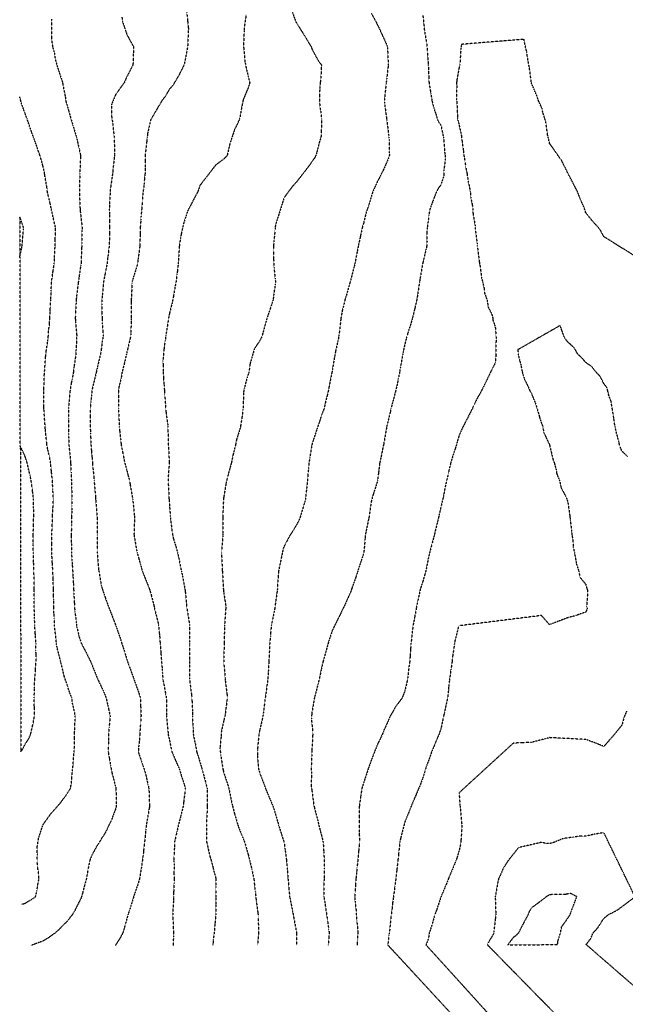
# Model space of a CAD drawing. Units: feet. Extents: x 2035326 to 2040369, y 13726881 to 13732844.
# Drawn here: x 2035330 to 2035769, y 13727999 to 13728714 of the extents above; entities that cross this region are included whole.
import ezdxf

# ---------------------------------------------------------------- set-up
doc = ezdxf.new("R2010")
doc.units = ezdxf.units.FT
doc.header["$MEASUREMENT"] = 0
doc.linetypes.add('HIDDEN2', pattern=[0.1875, 0.125, -0.0625])
doc.layers.add('CE-TOPO-MAJR', color=14, linetype='HIDDEN2')
doc.layers.add('CE-TOPO-MINR', color=13, linetype='HIDDEN2')

msp = doc.modelspace()

# ---------------------------------------------------------------- linework, layer by layer
at = {"layer": 'CE-TOPO-MAJR', "color": 14, "linetype": 'HIDDEN2', "lineweight": -3}
for points, elevation in [([(2035403.82, 13728715.62), (2035404.15, 13728712.59), (2035407.51, 13728702.83), (2035412.06, 13728694.55), (2035412.16, 13728694.35), (2035412.19, 13728694.25), (2035412.18, 13728694.13), (2035412.06, 13728689.23), (2035411.81, 13728681.38), (2035411.8, 13728681.12), (2035411.54, 13728680.6), (2035407.42, 13728672.64), (2035405.38, 13728667.99), (2035402.62, 13728664.31), (2035398.93, 13728658.98), (2035396.21, 13728652.14), (2035396.23, 13728644.43), (2035396.59, 13728641.74), (2035396.98, 13728639.78), (2035398.05, 13728629.49), (2035398.2, 13728628.61), (2035398.24, 13728627.91), (2035398.36, 13728616.05), (2035398.4, 13728615.48), (2035398.34, 13728614.88), (2035397.18, 13728604.1), (2035397.01, 13728602.35), (2035396.73, 13728600.14), (2035395.62, 13728592.53), (2035395.21, 13728589.22), (2035395.11, 13728585.4), (2035394.74, 13728580.28), (2035394.65, 13728576.09), (2035394.75, 13728571.91), (2035394.78, 13728567.12), (2035394.88, 13728562.96), (2035394.79, 13728558.82), (2035394.69, 13728554.08), (2035394.59, 13728549.83), (2035393.98, 13728544.88), (2035393.6, 13728542.04), (2035392.96, 13728536.7), (2035391.82, 13728530.69), (2035391.55, 13728529.32), (2035390.45, 13728523.57), (2035390.09, 13728519.29), (2035389.57, 13728514.21), (2035389.24, 13728510.44), (2035389.33, 13728506.92), (2035389.29, 13728500.8), (2035389.38, 13728497.32), (2035389.55, 13728493.57), (2035389.99, 13728488.38), (2035390.17, 13728484.19), (2035389.51, 13728480.48), (2035388.7, 13728473.95), (2035388.22, 13728471.06), (2035387.76, 13728469.1), (2035385.8, 13728460.86), (2035385.25, 13728458.48), (2035385.16, 13728457.93), (2035384.96, 13728457.09), (2035382.72, 13728447.89), (2035382.02, 13728444.8), (2035381.64, 13728440.64), (2035381.25, 13728436.23), (2035380.83, 13728431.67), (2035380.79, 13728426.66), (2035380.83, 13728423.51), (2035380.79, 13728418.54), (2035380.96, 13728413.7), (2035381.14, 13728410.08), (2035381.31, 13728405.41), (2035381.63, 13728401.24), (2035382.11, 13728395.97), (2035382.41, 13728392.28), (2035382.66, 13728389.14), (2035383.47, 13728381.49), (2035383.66, 13728379.15), (2035383.78, 13728377.13), (2035384.63, 13728367.2), (2035384.7, 13728366.03), (2035384.75, 13728364.98), (2035385.75, 13728352.95), (2035385.75, 13728352.9), (2035385.75, 13728352.85), (2035385.72, 13728339.85), (2035385.72, 13728339.69), (2035385.8, 13728328.59), (2035385.82, 13728326.66), (2035385.82, 13728326.62), (2035386.88, 13728314.59), (2035387.38, 13728311.93), (2035388.78, 13728303.36), (2035389.62, 13728300.38), (2035391.63, 13728294.55), (2035391.99, 13728293.44), (2035394.23, 13728287.25), (2035395.6, 13728283.92), (2035398.93, 13728275.18), (2035399.21, 13728274.41), (2035399.3, 13728274.12), (2035399.47, 13728273.58), (2035402.64, 13728264.7), (2035403.7, 13728260.99), (2035405.82, 13728254.75), (2035406.05, 13728253.87), (2035407.86, 13728247.86), (2035409.02, 13728244.83), (2035412.06, 13728236.37), (2035412.49, 13728235.16), (2035412.86, 13728233.93), (2035415.95, 13728225.5), (2035417.12, 13728221.61), (2035417.31, 13728216.35), (2035417.46, 13728213.88), (2035417.65, 13728208.48), (2035417.33, 13728203.21), (2035417.05, 13728200.34), (2035416.73, 13728195.35), (2035416.49, 13728190.91), (2035415.9, 13728186.06), (2035415.66, 13728182.22), (2035417.52, 13728176.76), (2035418.06, 13728175.09), (2035420.21, 13728169.09), (2035421.25, 13728165.15), (2035422.7, 13728158.45), (2035423.31, 13728155.96), (2035423.43, 13728154.2), (2035423.75, 13728144.27), (2035423.84, 13728142.83), (2035423.53, 13728141.17), (2035422.13, 13728132.76), (2035421.52, 13728129.7), (2035421.07, 13728125.58), (2035420.69, 13728121.08), (2035420.17, 13728116.57), (2035419.51, 13728110.9), (2035419.39, 13728109.25), (2035418.65, 13728103.44), (2035417.82, 13728097.69), (2035417.44, 13728095.7), (2035416.6, 13728090.32), (2035415.55, 13728086.82), (2035412.34, 13728077.47), (2035412.22, 13728077.03), (2035412.06, 13728076.34), (2035409.16, 13728066.96), (2035408.12, 13728064.06), (2035406.63, 13728058.63), (2035406.18, 13728056.81), (2035404.45, 13728050.93), (2035402.55, 13728047.3), (2035399.03, 13728041.81)], 960), ([(2035622.13, 13728716.83), (2035623.07, 13728708.33), (2035623.21, 13728706.29), (2035624.81, 13728696.93), (2035625.09, 13728694.25), (2035625.31, 13728691.06), (2035625.79, 13728684.78), (2035626.04, 13728681.12), (2035626.16, 13728677.09), (2035626.46, 13728672.33), (2035626.59, 13728667.99), (2035627.49, 13728662.63), (2035627.81, 13728660.55), (2035628.79, 13728654.86), (2035630.07, 13728649.67), (2035631.54, 13728645.45), (2035632.62, 13728641.73), (2035633.39, 13728639.87), (2035635.26, 13728637.33), (2035636.69, 13728630.04), (2035637.03, 13728628.6), (2035637.29, 13728626.57), (2035637.85, 13728618.07), (2035638.23, 13728615.47), (2035638.35, 13728612.38), (2035637.32, 13728604.41), (2035637.44, 13728602.35), (2035637.25, 13728600.36), (2035635.26, 13728594.26), (2035633.23, 13728591.24), (2035632.07, 13728589.22), (2035630.1, 13728584.07), (2035629.31, 13728582.03), (2035627.11, 13728576.09), (2035626.47, 13728571.74), (2035625.82, 13728566.65), (2035625.3, 13728562.96), (2035625.09, 13728559.99), (2035625.12, 13728552.83), (2035624.95, 13728549.83), (2035624.46, 13728547.49), (2035622.13, 13728537.54), (2035621.87, 13728536.45), (2035620.05, 13728525.65), (2035619.69, 13728523.57), (2035619.23, 13728520.68), (2035618.32, 13728514.24), (2035617.69, 13728510.44), (2035616.33, 13728504.64), (2035616.04, 13728503.4), (2035614.57, 13728497.31), (2035613.33, 13728492.98), (2035611.23, 13728486.42), (2035610.56, 13728484.18), (2035610.21, 13728482.97), (2035609, 13728478.18), (2035607.75, 13728472.31), (2035607.51, 13728471.06), (2035607.23, 13728469.29), (2035605.75, 13728461.18), (2035605.25, 13728457.93), (2035604.23, 13728453.16), (2035603.71, 13728450.08), (2035602.45, 13728444.8), (2035601.14, 13728439.53), (2035600.1, 13728435.9), (2035598.98, 13728431.67), (2035598.46, 13728429.08), (2035595.9, 13728418.58), (2035595.87, 13728418.39), (2035593.97, 13728407.31), (2035593.61, 13728405.41), (2035592.98, 13728402.53), (2035591.77, 13728396.38), (2035590.82, 13728392.28), (2035590.12, 13728386.53), (2035589.97, 13728385.05), (2035589.21, 13728379.15), (2035587.72, 13728374.17), (2035586.05, 13728369.33), (2035584.68, 13728364.08), (2035583.13, 13728353.29), (2035583.07, 13728352.89), (2035582.74, 13728351.41), (2035580.74, 13728341.76), (2035580.43, 13728339.77), (2035580.16, 13728337.18), (2035579.57, 13728329.8), (2035579.22, 13728326.64), (2035577.45, 13728321.35), (2035576.8, 13728319.44), (2035574.86, 13728313.51), (2035573.6, 13728309.51), (2035570.77, 13728301.54), (2035570.38, 13728300.38), (2035570.19, 13728299.8), (2035569.61, 13728298.26), (2035566.22, 13728290.63), (2035564.62, 13728287.25), (2035561.98, 13728281.75), (2035559.82, 13728277.47), (2035558.17, 13728274.12), (2035557.63, 13728272.97), (2035556.48, 13728270.61), (2035554.05, 13728263.42), (2035553.36, 13728260.99), (2035552.15, 13728256.67), (2035551.16, 13728253.18), (2035549.69, 13728247.86), (2035548.5, 13728242.71), (2035547.77, 13728239.16), (2035546.8, 13728234.73), (2035546.14, 13728231.94), (2035543.49, 13728221.75), (2035543.35, 13728221.07), (2035541.53, 13728210.3), (2035541.24, 13728206.37), (2035542.25, 13728196.45), (2035542.26, 13728195.35), (2035542.15, 13728194.15), (2035541.63, 13728183.94), (2035541.5, 13728180.37), (2035541.13, 13728171.31), (2035541.19, 13728169.09), (2035541.38, 13728167.12), (2035540.99, 13728158.32), (2035541.61, 13728154.22), (2035543.09, 13728143.09), (2035543.19, 13728142.67), (2035543.35, 13728142.07), (2035545.96, 13728132.31), (2035546.48, 13728129.7), (2035547.54, 13728125.51), (2035548.57, 13728121.8), (2035549.8, 13728116.57), (2035550.19, 13728110.28), (2035550.21, 13728109.72), (2035550.57, 13728103.44), (2035550.5, 13728097.46), (2035550.47, 13728096.32), (2035550.4, 13728090.31), (2035550.38, 13728084.21), (2035550.35, 13728083.32), (2035550.33, 13728077.19), (2035551.19, 13728071.9), (2035551.56, 13728068.97), (2035552.32, 13728064.06), (2035552.85, 13728060.43), (2035553.77, 13728053.63), (2035554.16, 13728050.93), (2035553.98, 13728048.43), (2035553.5, 13728042.1)], 955)]:
    msp.add_lwpolyline(points, dxfattribs=dict(at, elevation=elevation))
at = {"layer": 'CE-TOPO-MAJR', "color": 14, "linetype": 'HIDDEN2', "lineweight": -3, "elevation": 950}
msp.add_lwpolyline([(2035683.77, 13728042.34), (2035719.74, 13728042.41), (2035720.03, 13728043.8), (2035720.09, 13728044.86), (2035721.92, 13728050.93), (2035722.78, 13728055.3), (2035727.15, 13728061.43), (2035728.83, 13728064.05), (2035729.84, 13728066.74), (2035733.87, 13728077.18), (2035729.45, 13728079.48), (2035727.15, 13728079.21), (2035725.51, 13728078.83), (2035715.54, 13728078.7), (2035714.03, 13728078.46), (2035713.14, 13728078.07), (2035711.71, 13728077.18), (2035705.63, 13728072.45), (2035700.9, 13728069.14), (2035699, 13728065.95), (2035698.35, 13728064.06), (2035695.47, 13728058.62), (2035694.67, 13728057.15), (2035691.5, 13728050.93), (2035689.7, 13728049), (2035687.77, 13728047.67), (2035683.77, 13728042.34)], close=True, dxfattribs=at)
at = {"layer": 'CE-TOPO-MINR', "color": 13, "linetype": 'HIDDEN2', "lineweight": -3}
for points, elevation in [([(2035526.98, 13728720.51), (2035530.22, 13728711.77), (2035533.1, 13728707.38), (2035536.99, 13728701.02), (2035537.62, 13728699.98), (2035541.13, 13728694.25), (2035541.66, 13728692.56), (2035546.27, 13728684.03), (2035548.5, 13728681.12), (2035548.16, 13728672.8), (2035547.64, 13728667.99), (2035547.33, 13728664.01), (2035547.07, 13728658.58), (2035547.3, 13728650.92), (2035548.13, 13728646.52), (2035548.65, 13728641.73), (2035548.54, 13728636.55), (2035548.33, 13728633.58), (2035548.21, 13728628.6), (2035547.02, 13728624.93), (2035545.05, 13728617.17), (2035544.55, 13728615.48), (2035544.16, 13728614.67), (2035543.35, 13728613.27), (2035538.83, 13728606.87), (2035535.32, 13728602.35), (2035533.1, 13728599.47), (2035530.22, 13728595.83), (2035527.08, 13728592.36), (2035524.81, 13728589.22), (2035521.49, 13728584.83), (2035515.18, 13728564.88), (2035514.99, 13728562.96), (2035514.8, 13728560.66), (2035514.04, 13728552.88), (2035513.79, 13728549.83), (2035513.65, 13728546.38), (2035513.84, 13728539.96), (2035514.15, 13728533.76), (2035514.89, 13728525.78), (2035515.2, 13728523.57), (2035514.97, 13728521.45), (2035513.81, 13728513.72), (2035513.49, 13728510.44), (2035511.68, 13728505.03), (2035511.12, 13728503.29), (2035509.05, 13728497.31), (2035507.9, 13728493.38), (2035505.97, 13728486.19), (2035505.4, 13728484.19), (2035505, 13728483.15), (2035503.96, 13728481.08), (2035499.92, 13728475.1), (2035496.62, 13728463.72), (2035495.97, 13728457.93), (2035494.63, 13728454.13), (2035492.64, 13728446.61), (2035492.04, 13728443.59), (2035491.76, 13728432.59), (2035491.73, 13728431.67), (2035491.62, 13728430.88), (2035490.83, 13728424.82), (2035489.95, 13728419.43), (2035489.87, 13728418.54), (2035489.56, 13728417.27), (2035486.98, 13728409.26), (2035486.25, 13728405.41), (2035484.75, 13728399.32), (2035484.51, 13728398.6), (2035483.25, 13728392.28), (2035482.03, 13728387.96), (2035480.35, 13728381.8), (2035479.35, 13728377.5), (2035477.71, 13728367.61), (2035477.47, 13728365.79), (2035476.97, 13728353.63), (2035476.96, 13728352.15), (2035477.09, 13728340.38), (2035477.1, 13728339.77), (2035477.09, 13728339.15), (2035476.03, 13728328.32), (2035476.01, 13728326.64), (2035476.11, 13728325.05), (2035476.58, 13728314.63), (2035476.65, 13728313.51), (2035476.74, 13728312.54), (2035477.37, 13728300.72), (2035477.39, 13728300.38), (2035477.42, 13728300.09), (2035477.7, 13728297.75), (2035479.11, 13728288.65), (2035479.25, 13728287.25), (2035479.06, 13728285.89), (2035478.26, 13728274.68), (2035478.17, 13728273.66), (2035477.98, 13728261.27), (2035477.96, 13728260.73), (2035477.7, 13728251.31), (2035477.61, 13728247.95), (2035477.7, 13728246.77), (2035478.66, 13728235.69), (2035478.72, 13728234.73), (2035478.83, 13728233.61), (2035480.03, 13728223.93), (2035480.24, 13728221.61), (2035479.93, 13728219.38), (2035478.68, 13728209.45), (2035478.55, 13728208.48), (2035478.37, 13728207.81), (2035477.7, 13728205.23), (2035475.94, 13728197.11), (2035475.73, 13728195.35), (2035475.73, 13728193.38), (2035474.9, 13728185.02), (2035475.46, 13728179.97), (2035477.11, 13728169.68), (2035477.24, 13728169.09), (2035477.33, 13728168.72), (2035477.7, 13728167.14), (2035480.5, 13728158.76), (2035481.33, 13728155.96), (2035482.31, 13728151.36), (2035482.9, 13728148.03), (2035484.1, 13728142.83), (2035485.45, 13728137.45), (2035486.52, 13728134.01), (2035487.71, 13728129.7), (2035488.52, 13728127.39), (2035490.83, 13728121.61), (2035492.35, 13728118.09), (2035492.93, 13728116.57), (2035493.7, 13728113.7), (2035495.35, 13728107.96), (2035496.49, 13728103.44), (2035497.94, 13728097.42), (2035498.22, 13728096.05), (2035499.53, 13728090.31), (2035499.89, 13728086.24), (2035500.6, 13728080.54), (2035500.92, 13728077.19), (2035501.2, 13728074.43), (2035502.4, 13728065.62), (2035502.57, 13728064.06), (2035502.53, 13728062.62), (2035502.99, 13728051.9), (2035502.95, 13728050.93), (2035502.81, 13728049.77), (2035502.22, 13728042)], 957), ([(2035352.7, 13728714.22), (2035352.59, 13728713.55), (2035352.62, 13728700.45), (2035353.47, 13728694.25), (2035354.84, 13728689.55), (2035355.37, 13728685.3), (2035357.24, 13728678.82), (2035359.55, 13728671.78), (2035360.55, 13728669), (2035360.76, 13728667.99), (2035360.96, 13728666.58), (2035362.71, 13728658.03), (2035363.08, 13728654.86), (2035364.51, 13728649.9), (2035365.25, 13728647.44), (2035366.84, 13728641.74), (2035368.23, 13728637.29), (2035370.01, 13728631.27), (2035370.82, 13728628.61), (2035371.19, 13728627.12), (2035372.68, 13728620.42), (2035373.58, 13728616.38), (2035373.73, 13728615.48), (2035373.67, 13728614.48), (2035373.31, 13728602.98), (2035373.27, 13728602.35), (2035373.23, 13728601.79), (2035372.93, 13728589.48), (2035372.92, 13728588.97), (2035373.4, 13728576.82), (2035373.43, 13728576.09), (2035373.5, 13728575.27), (2035374.71, 13728564.99), (2035374.87, 13728562.96), (2035374.83, 13728560.81), (2035374.72, 13728551.88), (2035374.68, 13728549.83), (2035374.54, 13728547.97), (2035374.21, 13728538.24), (2035374.11, 13728536.7), (2035373.9, 13728535.48), (2035372.67, 13728527.08), (2035372.22, 13728524.02), (2035372.1, 13728523), (2035370.78, 13728512.33), (2035370.62, 13728510.45), (2035370.51, 13728508.28), (2035370.09, 13728499.9), (2035369.95, 13728497.32), (2035370.09, 13728494.74), (2035370.92, 13728485.94), (2035371.02, 13728484.19), (2035370.93, 13728482.44), (2035370.43, 13728473.3), (2035370.31, 13728471.06), (2035369.99, 13728468.38), (2035368.99, 13728461.61), (2035368.59, 13728457.93), (2035367.67, 13728452.92), (2035367.09, 13728450.38), (2035366.16, 13728444.8), (2035365.61, 13728438.74), (2035365.51, 13728437.63), (2035364.96, 13728431.67), (2035364.93, 13728426.29), (2035364.96, 13728423.96), (2035364.93, 13728418.54), (2035365.08, 13728413), (2035365.15, 13728411.02), (2035365.31, 13728405.41), (2035365.93, 13728399.02), (2035365.98, 13728398.71), (2035366.56, 13728392.28), (2035366.81, 13728386.42), (2035366.88, 13728384.95), (2035367.13, 13728379.15), (2035367.31, 13728373.79), (2035367.37, 13728371.33), (2035367.55, 13728366.03), (2035367.4, 13728360.75), (2035367.44, 13728358.13), (2035367.28, 13728352.9), (2035367.17, 13728347.39), (2035367.14, 13728345.3), (2035367.02, 13728339.77), (2035367.08, 13728334.17), (2035367.13, 13728332.19), (2035367.19, 13728326.64), (2035367.55, 13728321.52), (2035367.73, 13728318.46), (2035368.07, 13728313.51), (2035368.29, 13728309.13), (2035368.55, 13728304.5), (2035368.76, 13728300.38), (2035368.92, 13728296.63), (2035369.25, 13728290.67), (2035369.4, 13728287.25), (2035369.68, 13728284.26), (2035370.73, 13728276.07), (2035370.92, 13728274.12), (2035371.19, 13728272.64), (2035372.67, 13728266.18), (2035373.97, 13728262.29), (2035374.4, 13728260.99), (2035376.26, 13728257.41), (2035378.32, 13728253.52), (2035381.07, 13728247.86), (2035382.46, 13728244.52), (2035385.8, 13728236.14), (2035386.25, 13728235.18), (2035386.44, 13728234.74), (2035386.95, 13728233.58), (2035390.42, 13728226.22), (2035392.33, 13728221.61), (2035393.51, 13728216.19), (2035394.15, 13728213.26), (2035395.19, 13728208.48), (2035394.87, 13728204.42), (2035394.43, 13728199.85), (2035394.09, 13728195.35), (2035394.03, 13728190.45), (2035393.91, 13728187.24), (2035393.85, 13728182.22), (2035394.58, 13728177.87), (2035395.57, 13728172.45), (2035396.15, 13728169.09), (2035396.66, 13728166.82), (2035398.93, 13728157.92), (2035399.32, 13728156.35), (2035399.42, 13728155.96), (2035399.45, 13728155.44), (2035399.69, 13728143.59), (2035399.74, 13728142.83), (2035399.56, 13728142.2), (2035398.93, 13728140.23), (2035396.06, 13728132.57), (2035394.59, 13728129.7), (2035391.8, 13728123.7), (2035389.51, 13728120.29), (2035387.23, 13728116.57), (2035386.71, 13728115.66), (2035385.8, 13728114.33), (2035381.91, 13728107.33), (2035380.46, 13728103.44), (2035379.15, 13728096.97), (2035379.13, 13728096.77), (2035378.01, 13728090.32), (2035376.87, 13728086.12), (2035375.18, 13728079.7), (2035374.51, 13728077.19), (2035374, 13728075.86), (2035372.67, 13728073.29), (2035369.58, 13728067.14), (2035367.72, 13728064.06), (2035364.13, 13728059.47), (2035359.54, 13728054.87), (2035357.6, 13728052.87), (2035355.41, 13728050.93), (2035350.18, 13728047.16), (2035346.41, 13728044.95), (2035341.15, 13728043.06), (2035337.75, 13728041.7)], 961), ([(2035450.75, 13728719.81), (2035451.45, 13728712.94), (2035451.97, 13728707.9), (2035452, 13728707.38), (2035451.98, 13728706.85), (2035451.45, 13728694.31), (2035451.45, 13728694.25), (2035451.45, 13728694.25), (2035449.38, 13728683.2), (2035448.84, 13728681.12), (2035446.25, 13728675.92), (2035445.4, 13728674.04), (2035441.81, 13728667.99), (2035440.42, 13728665.9), (2035438.32, 13728663.48), (2035435.06, 13728658.12), (2035432.66, 13728654.86), (2035429.87, 13728650.19), (2035424.6, 13728641.14), (2035422.42, 13728631.38), (2035422.11, 13728628.61), (2035421.74, 13728625.15), (2035421.12, 13728619.55), (2035420.68, 13728615.48), (2035420.62, 13728610.9), (2035420.64, 13728606.9), (2035420.58, 13728602.35), (2035420, 13728597.16), (2035419.87, 13728594.54), (2035419.19, 13728589.22), (2035418.63, 13728582.66), (2035418.63, 13728582.65), (2035418.11, 13728576.09), (2035417.6, 13728570.55), (2035417.53, 13728568.42), (2035417.07, 13728562.96), (2035416.95, 13728558.08), (2035416.91, 13728554.68), (2035416.78, 13728549.83), (2035416.33, 13728545.57), (2035415.48, 13728540.13), (2035415.09, 13728536.7), (2035414.47, 13728534.29), (2035412.06, 13728526.83), (2035411.35, 13728524.29), (2035411.11, 13728522.63), (2035410.63, 13728511.88), (2035410.53, 13728510.44), (2035410.58, 13728508.96), (2035410.54, 13728498.83), (2035410.59, 13728497.32), (2035410.56, 13728495.82), (2035410.21, 13728486.03), (2035410.19, 13728484.19), (2035409.59, 13728481.72), (2035408.03, 13728475.09), (2035407.04, 13728471.06), (2035405.59, 13728464.59), (2035405.56, 13728464.43), (2035403.89, 13728457.93), (2035403.22, 13728453.64), (2035401.65, 13728447.52), (2035401.19, 13728442.55), (2035401.28, 13728434.02), (2035401.32, 13728431.67), (2035401.39, 13728429.21), (2035401.76, 13728421.37), (2035401.83, 13728418.54), (2035402.15, 13728415.33), (2035402.87, 13728409.35), (2035403.23, 13728405.41), (2035404.28, 13728400.07), (2035404.67, 13728398.03), (2035405.8, 13728392.28), (2035407.16, 13728387.39), (2035408.3, 13728382.92), (2035409.31, 13728379.15), (2035409.69, 13728376.79), (2035411.48, 13728366.6), (2035411.58, 13728366.03), (2035411.63, 13728365.6), (2035412.06, 13728361.37), (2035412.81, 13728353.65), (2035412.89, 13728352.9), (2035412.9, 13728352.06), (2035412.54, 13728340.25), (2035412.68, 13728339.15), (2035414.4, 13728328.97), (2035414.92, 13728326.64), (2035416.04, 13728322.66), (2035417.16, 13728318.61), (2035418.63, 13728313.51), (2035420.47, 13728308.79), (2035422.95, 13728302.62), (2035423.84, 13728300.38), (2035424.15, 13728299.34), (2035425.19, 13728295.8), (2035426.9, 13728288.96), (2035427.22, 13728287.25), (2035427.87, 13728284.56), (2035429.48, 13728278.42), (2035430.48, 13728274.12), (2035430.92, 13728268.39), (2035431.1, 13728266.91), (2035431.51, 13728260.99), (2035432.03, 13728254.7), (2035432.05, 13728254.13), (2035432.54, 13728247.86), (2035433.02, 13728242.57), (2035433.11, 13728239.94), (2035433.55, 13728234.73), (2035434.33, 13728230.75), (2035435.47, 13728224.46), (2035436.01, 13728221.61), (2035436.04, 13728219.33), (2035436.2, 13728210.59), (2035436.23, 13728208.48), (2035436.3, 13728206.46), (2035437.28, 13728196.39), (2035437.32, 13728195.35), (2035437.42, 13728194.45), (2035438.32, 13728190.74), (2035439.74, 13728183.64), (2035440.1, 13728182.22), (2035441.45, 13728179.08), (2035443.5, 13728174.27), (2035445.8, 13728169.09), (2035447.03, 13728164.67), (2035449.1, 13728158.3), (2035449.81, 13728155.96), (2035449.6, 13728154.12), (2035448.54, 13728145.74), (2035448.23, 13728142.83), (2035447.13, 13728138.51), (2035446.24, 13728134.91), (2035444.87, 13728129.7), (2035443.69, 13728124.33), (2035442.93, 13728121.19), (2035441.87, 13728116.57), (2035441.86, 13728113.03), (2035441.56, 13728106.69), (2035441.55, 13728103.44), (2035441.63, 13728100.13), (2035441.55, 13728093.55), (2035441.64, 13728090.32), (2035441.59, 13728087.04), (2035441.29, 13728080.16), (2035441.24, 13728077.19), (2035441.16, 13728074.34), (2035440.75, 13728066.49), (2035440.68, 13728064.06), (2035440.82, 13728061.55), (2035441.05, 13728053.67), (2035441.22, 13728050.93), (2035441.14, 13728048.1), (2035440.98, 13728041.89)], 959), ([(2035493.89, 13728717.46), (2035492.69, 13728709.23), (2035492.45, 13728705.77), (2035492.01, 13728695.43), (2035492.15, 13728692.94), (2035493.08, 13728683.37), (2035494.13, 13728677.83), (2035495.49, 13728672.65), (2035496.54, 13728667.99), (2035495.09, 13728663.74), (2035491.79, 13728655.81), (2035490.84, 13728651.37), (2035489.4, 13728643.17), (2035489.16, 13728641.73), (2035487.67, 13728638.56), (2035485.44, 13728634), (2035482.19, 13728624.12), (2035480.88, 13728618.65), (2035480.21, 13728615.48), (2035479.07, 13728614.12), (2035477.71, 13728612.78), (2035471.76, 13728608.29), (2035460.31, 13728593.48), (2035458.93, 13728589.22), (2035456.34, 13728584.33), (2035452.55, 13728577.19), (2035451.83, 13728575.71), (2035451.45, 13728574.92), (2035448.48, 13728565.93), (2035446.8, 13728558.32), (2035446.21, 13728555.07), (2035445.46, 13728549.83), (2035445.05, 13728543.43), (2035445.02, 13728543.13), (2035444.63, 13728536.7), (2035443.99, 13728531.03), (2035443.67, 13728528.92), (2035443.02, 13728523.57), (2035442.28, 13728519.62), (2035441.2, 13728513.32), (2035440.67, 13728510.44), (2035440.27, 13728508.5), (2035438.32, 13728500.74), (2035437.74, 13728497.9), (2035437.53, 13728496.52), (2035435.96, 13728486.54), (2035435.69, 13728484.19), (2035435.1, 13728480.97), (2035434.32, 13728475.06), (2035433.5, 13728466.24), (2035433.69, 13728462.56), (2035433.71, 13728457.93), (2035433.96, 13728453.57), (2035434.36, 13728448.76), (2035434.6, 13728444.8), (2035434.86, 13728441.34), (2035435.37, 13728434.62), (2035435.59, 13728431.67), (2035435.75, 13728429.1), (2035437.03, 13728419.83), (2035437.13, 13728418.54), (2035437.18, 13728417.4), (2035437.35, 13728406.38), (2035437.49, 13728404.58), (2035438.14, 13728392.46), (2035438.16, 13728392.28), (2035438.16, 13728392.13), (2035437.24, 13728380.24), (2035437.28, 13728379.15), (2035437.36, 13728378.2), (2035437.92, 13728366.42), (2035437.95, 13728366.03), (2035437.98, 13728365.69), (2035438.32, 13728360.57), (2035438.91, 13728353.49), (2035439, 13728352.21), (2035440.21, 13728341.66), (2035441.2, 13728336.88), (2035443.02, 13728331.34), (2035444.21, 13728326.64), (2035445.55, 13728320.74), (2035445.79, 13728319.16), (2035446.93, 13728313.51), (2035447.8, 13728309.86), (2035449.03, 13728302.8), (2035449.54, 13728300.38), (2035449.74, 13728298.67), (2035450.78, 13728287.91), (2035450.95, 13728286.75), (2035451.45, 13728283.39), (2035452.71, 13728275.39), (2035452.81, 13728274.12), (2035452.79, 13728272.77), (2035452.91, 13728262.46), (2035452.9, 13728260.99), (2035452.88, 13728259.56), (2035452.73, 13728249.15), (2035452.71, 13728247.86), (2035452.75, 13728246.56), (2035452.78, 13728236.07), (2035453.05, 13728233.13), (2035454.19, 13728224.35), (2035454.59, 13728221.61), (2035454.65, 13728218.4), (2035454.93, 13728211.96), (2035454.98, 13728208.48), (2035455.05, 13728204.88), (2035455.46, 13728199.36), (2035455.52, 13728195.35), (2035456.5, 13728190.29), (2035457.13, 13728187.9), (2035458.06, 13728182.22), (2035459.7, 13728177.34), (2035461.05, 13728172.61), (2035462.15, 13728169.09), (2035462.64, 13728167.15), (2035464.57, 13728159.86), (2035465.38, 13728156.77), (2035465.58, 13728155.96), (2035465.64, 13728154.89), (2035465.6, 13728143.86), (2035465.67, 13728142.83), (2035465.72, 13728141.68), (2035465.06, 13728130.19), (2035465.17, 13728129.11), (2035465.18, 13728117.18), (2035465.57, 13728115.58), (2035467.62, 13728106.49), (2035468.58, 13728103.44), (2035469.94, 13728098.08), (2035470.36, 13728096.1), (2035471.98, 13728090.32), (2035471.97, 13728084.58), (2035471.95, 13728082.94), (2035471.94, 13728077.19), (2035471.91, 13728071.4), (2035471.9, 13728069.86), (2035471.88, 13728064.06), (2035471.27, 13728057.62), (2035471.23, 13728057.4), (2035470.71, 13728050.93), (2035470.01, 13728045.49), (2035469.84, 13728043.06), (2035469.71, 13728041.94)], 958), ([(2035584.59, 13728718.66), (2035587.98, 13728712.62), (2035590.58, 13728707.38), (2035592.21, 13728703.72), (2035595.87, 13728695.68), (2035596.3, 13728694.68), (2035596.44, 13728694.25), (2035596.46, 13728693.65), (2035596.94, 13728682.19), (2035596.98, 13728681.12), (2035596.94, 13728680.05), (2035595.87, 13728670.96), (2035595.54, 13728668.32), (2035595.43, 13728667.55), (2035594.33, 13728656.4), (2035594.33, 13728653.33), (2035595.81, 13728641.79), (2035595.87, 13728641.4), (2035597.33, 13728630.07), (2035597.46, 13728628.6), (2035597.6, 13728626.88), (2035597.69, 13728617.29), (2035597.85, 13728615.48), (2035597.41, 13728613.94), (2035595.87, 13728610.27), (2035593.43, 13728604.79), (2035592.23, 13728602.35), (2035588.99, 13728596.09), (2035588.52, 13728595), (2035585.85, 13728589.22), (2035585.1, 13728586.85), (2035582.74, 13728578.97), (2035581.17, 13728574.52), (2035579.18, 13728566.52), (2035578.13, 13728562.96), (2035576.88, 13728557.1), (2035576.64, 13728555.93), (2035575.29, 13728549.83), (2035574.4, 13728545.04), (2035573.52, 13728540.61), (2035572.77, 13728536.7), (2035572.13, 13728534.19), (2035569.61, 13728524.38), (2035569.36, 13728523.57), (2035569.26, 13728523.22), (2035566.53, 13728513.52), (2035565.53, 13728510.44), (2035564.35, 13728505.18), (2035563.76, 13728503.16), (2035562.65, 13728497.31), (2035562.08, 13728491.71), (2035561.78, 13728489.48), (2035561.2, 13728484.19), (2035560.38, 13728480.29), (2035558.8, 13728473.38), (2035558.1, 13728469.43), (2035556.48, 13728459.96), (2035556.19, 13728458.22), (2035556.03, 13728457.48), (2035554.01, 13728447.27), (2035553.54, 13728444.8), (2035552.68, 13728440.99), (2035551.54, 13728436.61), (2035550.51, 13728431.67), (2035548.46, 13728426.56), (2035547.24, 13728422.43), (2035545.9, 13728418.54), (2035545.24, 13728416.65), (2035543.35, 13728410.86), (2035541.96, 13728406.8), (2035541.23, 13728403.29), (2035540.03, 13728395.61), (2035539.52, 13728392.28), (2035539.19, 13728388.12), (2035538.67, 13728383.83), (2035538.33, 13728379.15), (2035537.79, 13728373.6), (2035537.57, 13728371.8), (2035537.04, 13728366.02), (2035535.49, 13728360.75), (2035534.39, 13728357.06), (2035533.15, 13728352.9), (2035532.32, 13728350.8), (2035530.22, 13728346.75), (2035527.6, 13728342.39), (2035525.87, 13728339.77), (2035522.75, 13728334.11), (2035520.92, 13728330.46), (2035517.48, 13728313.9), (2035517.38, 13728313.22), (2035517.09, 13728308.93), (2035516.59, 13728300.88), (2035516.57, 13728300.38), (2035516.51, 13728299.8), (2035515.02, 13728289.32), (2035514.84, 13728287.25), (2035514.27, 13728284.43), (2035513, 13728278.22), (2035512.16, 13728274.12), (2035511.67, 13728268.7), (2035511.5, 13728266.58), (2035510.99, 13728260.99), (2035510.72, 13728254.62), (2035510.69, 13728254.26), (2035510.43, 13728247.86), (2035510.05, 13728241.78), (2035510, 13728240.77), (2035509.63, 13728234.73), (2035508.86, 13728229.84), (2035508.42, 13728226.06), (2035507.76, 13728221.61), (2035507.34, 13728218.23), (2035506.41, 13728210.92), (2035506.1, 13728208.48), (2035505.76, 13728206.67), (2035503.96, 13728199.15), (2035503.34, 13728195.97), (2035503.05, 13728194.44), (2035502.14, 13728184.04), (2035502.03, 13728180.28), (2035502.86, 13728170.19), (2035503.96, 13728166.37), (2035506.9, 13728158.9), (2035507.89, 13728155.96), (2035510.58, 13728149.45), (2035510.66, 13728149.26), (2035513.36, 13728142.83), (2035514.32, 13728140.06), (2035517.09, 13728130.56), (2035517.33, 13728129.7), (2035517.44, 13728129.35), (2035520.37, 13728119.85), (2035521.45, 13728116.57), (2035522.12, 13728111.54), (2035522.52, 13728108.87), (2035523.21, 13728103.44), (2035523.76, 13728096.98), (2035523.76, 13728096.77), (2035524.25, 13728090.31), (2035524.81, 13728084.91), (2035524.97, 13728082.43), (2035525.48, 13728077.19), (2035526.27, 13728073.24), (2035527.56, 13728066.71), (2035528.09, 13728064.06), (2035528.41, 13728062.24), (2035530.22, 13728052.47), (2035530.47, 13728051.18), (2035530.53, 13728050.93), (2035530.51, 13728050.63), (2035530.56, 13728042.06)], 956), ([(2035822.11, 13728513.49), (2035753.42, 13728556.35), (2035751.12, 13728560.66), (2035749.59, 13728562.96), (2035745.09, 13728567.76), (2035740.29, 13728573.81), (2035739.29, 13728577.08), (2035735.88, 13728584.81), (2035734.19, 13728589.22), (2035731.8, 13728593.86), (2035727.72, 13728601.79), (2035727.16, 13728602.78), (2035722.99, 13728611.31), (2035720.05, 13728615.47), (2035717.64, 13728619.08), (2035714.03, 13728624.09), (2035713.22, 13728627.8), (2035712.97, 13728628.6), (2035712.66, 13728629.97), (2035711.41, 13728639.12), (2035710.69, 13728641.73), (2035709.14, 13728646.62), (2035708.62, 13728649.45), (2035706.09, 13728654.86), (2035704.77, 13728658.73), (2035700.9, 13728667.88), (2035700.88, 13728668.01), (2035699.35, 13728679.57), (2035699.01, 13728681.12), (2035698.5, 13728683.52), (2035697.41, 13728690.76), (2035696.55, 13728694.25), (2035695.45, 13728699.7), (2035650.08, 13728695.95), (2035649.89, 13728694.25), (2035649.68, 13728692.96), (2035648.98, 13728681.71), (2035648.89, 13728681.12), (2035648.39, 13728678.87), (2035646.72, 13728669.66), (2035646.58, 13728667.99), (2035646.65, 13728666.25), (2035646.61, 13728656.63), (2035646.68, 13728654.86), (2035646.82, 13728653.29), (2035647.26, 13728642.86), (2035647.35, 13728641.73), (2035647.54, 13728640.89), (2035648.38, 13728637.67), (2035649.99, 13728630.21), (2035650.19, 13728628.6), (2035650.44, 13728626.55), (2035651.52, 13728618.61), (2035651.88, 13728615.47), (2035652.64, 13728611.22), (2035653.15, 13728607.11), (2035654.11, 13728602.35), (2035655.1, 13728595.93), (2035655.24, 13728595.49), (2035656.5, 13728589.22), (2035656.86, 13728584.56), (2035657.96, 13728579.64), (2035658.32, 13728576.09), (2035658.52, 13728573.09), (2035659.98, 13728564.49), (2035660.1, 13728562.96), (2035660.16, 13728561.61), (2035661.51, 13728551.2), (2035661.6, 13728549.92), (2035661.62, 13728549.72), (2035663.03, 13728538.22), (2035663.27, 13728536.7), (2035663.74, 13728534.47), (2035664.64, 13728526.7), (2035665.48, 13728523.57), (2035666.64, 13728518.45), (2035666.79, 13728515.72), (2035668.65, 13728510.44), (2035669.51, 13728505.31), (2035672.16, 13728499.8), (2035672.88, 13728497.31), (2035672.98, 13728495.65), (2035674.64, 13728491.02), (2035675.12, 13728484.66), (2035675.17, 13728484.18), (2035675.22, 13728483.6), (2035675.07, 13728471.48), (2035675.12, 13728471.06), (2035675.19, 13728470.51), (2035674.64, 13728464.77), (2035672.34, 13728460.22), (2035671.12, 13728457.93), (2035668.03, 13728451.41), (2035667.94, 13728451.23), (2035664.76, 13728444.8), (2035663.7, 13728442.61), (2035661.51, 13728439.04), (2035659.13, 13728434.05), (2035658.04, 13728431.67), (2035654.79, 13728425.27), (2035654.45, 13728424.6), (2035651.34, 13728418.54), (2035650.37, 13728416.55), (2035648.38, 13728412.08), (2035646.89, 13728406.91), (2035646.52, 13728405.41), (2035645.66, 13728402.69), (2035643.75, 13728396.92), (2035642.37, 13728392.28), (2035640.98, 13728386.55), (2035640.55, 13728384.45), (2035639.35, 13728379.15), (2035638.53, 13728375.88), (2035637.03, 13728367.8), (2035636.63, 13728366.02), (2035636.34, 13728364.94), (2035635.25, 13728360.32), (2035633.89, 13728354.25), (2035633.57, 13728352.89), (2035633.06, 13728350.7), (2035631.33, 13728343.69), (2035630.45, 13728339.77), (2035628.66, 13728333.23), (2035628.65, 13728333.16), (2035626.92, 13728326.64), (2035626.03, 13728322.73), (2035624.76, 13728316.14), (2035624.19, 13728313.51), (2035623.73, 13728311.9), (2035622.12, 13728306.17), (2035620.67, 13728301.83), (2035620.22, 13728300.38), (2035619.72, 13728297.98), (2035618.26, 13728291.11), (2035617.47, 13728287.25), (2035616.39, 13728281.52), (2035616.15, 13728280.09), (2035614.98, 13728274.12), (2035614.34, 13728268.77), (2035614.08, 13728266.08), (2035613.49, 13728260.99), (2035613.18, 13728256.8), (2035612.85, 13728251.72), (2035612.57, 13728247.86), (2035612.08, 13728244.78), (2035611.24, 13728236.98), (2035610.91, 13728234.73), (2035610.58, 13728233.15), (2035608.99, 13728226.47), (2035607.66, 13728222.94), (2035607.16, 13728221.6), (2035602.34, 13728215.12), (2035602.17, 13728214.78), (2035598.57, 13728208.48), (2035597.69, 13728206.65), (2035595.87, 13728202.39), (2035593.62, 13728197.59), (2035592.85, 13728195.35), (2035590.05, 13728189.53), (2035589.53, 13728188.55), (2035586.98, 13728182.22), (2035585.76, 13728179.19), (2035582.74, 13728170.85), (2035582.28, 13728169.54), (2035582.15, 13728169.09), (2035581.86, 13728168.22), (2035579.05, 13728159.65), (2035577.87, 13728155.96), (2035577.07, 13728150.29), (2035576.82, 13728148.75), (2035576.01, 13728142.83), (2035575.91, 13728136.53), (2035575.93, 13728136.03), (2035575.84, 13728129.7), (2035575.98, 13728123.33), (2035576, 13728122.97), (2035576.12, 13728116.57), (2035575.54, 13728110.64), (2035575.44, 13728109.27), (2035574.89, 13728103.44), (2035574.39, 13728098.66), (2035574, 13728094.71), (2035573.55, 13728090.31), (2035573.28, 13728086.64), (2035572.93, 13728080.51), (2035572.69, 13728077.19), (2035572.9, 13728073.9), (2035573.61, 13728068.07), (2035573.83, 13728064.06), (2035574.17, 13728059.49), (2035574.6, 13728055.92), (2035574.94, 13728050.93), (2035574.63, 13728045.9), (2035574.43, 13728042.63), (2035574.4, 13728042.14)], 954), ([(2035330.69, 13728071.67), (2035333.28, 13728072.3), (2035336.34, 13728074.13), (2035341.11, 13728077.19), (2035342.13, 13728081.47), (2035342.93, 13728086.83), (2035343.64, 13728090.32), (2035343.46, 13728093.27), (2035342.53, 13728099.56), (2035342.32, 13728103.45), (2035342.48, 13728107.38), (2035342.2, 13728112.36), (2035343.32, 13728119.67), (2035346.41, 13728129.12), (2035347.29, 13728130.58), (2035352.03, 13728137.21), (2035356.99, 13728142.83), (2035358.18, 13728144.2), (2035359.54, 13728145.83), (2035363.88, 13728151.63), (2035366.54, 13728155.96), (2035367.34, 13728161.29), (2035367.37, 13728163.79), (2035367.99, 13728169.09), (2035368.45, 13728173.31), (2035368.7, 13728178.25), (2035369.09, 13728182.22), (2035369.3, 13728185.59), (2035369.27, 13728191.94), (2035369.45, 13728195.35), (2035369.55, 13728198.47), (2035369.82, 13728205.63), (2035369.92, 13728208.48), (2035369.32, 13728211.82), (2035368.09, 13728217.03), (2035367.39, 13728221.61), (2035365.24, 13728227.3), (2035364.48, 13728229.8), (2035362.81, 13728234.74), (2035361.98, 13728237.17), (2035359.54, 13728247.2), (2035359.41, 13728247.86), (2035359.38, 13728248.03), (2035356.74, 13728258.19), (2035356.34, 13728260.99), (2035355.96, 13728264.57), (2035355.34, 13728269.92), (2035354.91, 13728274.12), (2035354.73, 13728278.94), (2035354.54, 13728282.25), (2035354.36, 13728287.25), (2035354.29, 13728292.51), (2035354.22, 13728295.06), (2035354.16, 13728300.38), (2035353.96, 13728305.96), (2035353.89, 13728307.86), (2035353.69, 13728313.51), (2035353.32, 13728319.73), (2035353.27, 13728320.37), (2035352.91, 13728326.64), (2035352.92, 13728333.14), (2035352.92, 13728333.26), (2035352.93, 13728339.77), (2035353.19, 13728346.12), (2035353.2, 13728346.55), (2035353.45, 13728352.9), (2035353.72, 13728358.72), (2035353.83, 13728360.31), (2035354.1, 13728366.03), (2035353.75, 13728371.82), (2035353.69, 13728373.3), (2035353.33, 13728379.15), (2035352.75, 13728385.49), (2035352.66, 13728386.04), (2035352.02, 13728392.28), (2035351.16, 13728397.03), (2035350.03, 13728401.79), (2035349.31, 13728405.41), (2035349.12, 13728408.12), (2035348.2, 13728416.76), (2035348.06, 13728418.54), (2035347.99, 13728420.12), (2035347.24, 13728430.84), (2035347.21, 13728431.67), (2035347.24, 13728432.5), (2035347.06, 13728444.15), (2035347.1, 13728444.8), (2035347.17, 13728445.55), (2035347.53, 13728456.82), (2035347.64, 13728457.93), (2035347.76, 13728459.27), (2035348.44, 13728469.03), (2035348.62, 13728471.06), (2035348.92, 13728473.56), (2035350.02, 13728480.58), (2035350.41, 13728484.19), (2035350.66, 13728488.44), (2035351.2, 13728492.53), (2035351.44, 13728497.32), (2035351.76, 13728502.66), (2035351.89, 13728504.97), (2035352.21, 13728510.45), (2035352.46, 13728516.49), (2035352.49, 13728517.5), (2035352.75, 13728523.57), (2035353.56, 13728529.56), (2035353.82, 13728530.98), (2035354.67, 13728536.7), (2035354.9, 13728541.35), (2035355.11, 13728545.4), (2035355.33, 13728549.83), (2035355.39, 13728553.98), (2035355.53, 13728558.94), (2035355.59, 13728562.96), (2035354.45, 13728568.06), (2035353.91, 13728570.45), (2035352.64, 13728576.09), (2035351.57, 13728581.24), (2035350.63, 13728585), (2035349.69, 13728589.22), (2035349.38, 13728592.18), (2035347.84, 13728600.93), (2035347.67, 13728602.35), (2035347.5, 13728603.43), (2035346.42, 13728607.93), (2035344.79, 13728613.85), (2035344.3, 13728615.48), (2035343.13, 13728618.76), (2035341.45, 13728623.64), (2035339.62, 13728628.61), (2035337.95, 13728633.27), (2035335.98, 13728639.04), (2035335.04, 13728641.74), (2035334.59, 13728643.04), (2035333.29, 13728646.56), (2035331.06, 13728652.63), (2035330.47, 13728654.86), (2035329.64, 13728657.99)], 962), ([(2035330.09, 13728404.32), (2035329.85, 13728542.53)], 963), ([(2035770.84, 13728396.58), (2035766.54, 13728400.63), (2035765.17, 13728404.03), (2035764.81, 13728405.41), (2035764.25, 13728407.71), (2035762.47, 13728414.46), (2035761.52, 13728418.54), (2035760.64, 13728424.44), (2035760.52, 13728425.64), (2035759.51, 13728431.67), (2035758.65, 13728436.9), (2035757.04, 13728441.18), (2035756.18, 13728444.8), (2035755.55, 13728446.93), (2035753.42, 13728449.75), (2035750.58, 13728455.09), (2035747.93, 13728457.93), (2035744.5, 13728462.14), (2035740.29, 13728465.04), (2035737.54, 13728468.3), (2035734.59, 13728471.05), (2035731.84, 13728475.74), (2035727.16, 13728480.06), (2035725.32, 13728482.34), (2035724.43, 13728484.18), (2035722.97, 13728488.37), (2035721.67, 13728491.83), (2035691.07, 13728474.36), (2035691.26, 13728471.06), (2035692.28, 13728466.54), (2035693.22, 13728463.38), (2035694.25, 13728457.93), (2035695.84, 13728452.87), (2035698.68, 13728447.02), (2035699.59, 13728444.8), (2035700.9, 13728442.53), (2035704.02, 13728434.79), (2035704.95, 13728431.67), (2035706.62, 13728425.95), (2035706.92, 13728424.56), (2035709.08, 13728418.54), (2035709.79, 13728414.31), (2035713.84, 13728405.6), (2035714.03, 13728405.12), (2035716.49, 13728394.74), (2035717.41, 13728392.28), (2035718.74, 13728387.57), (2035719.22, 13728384.34), (2035721.33, 13728379.15), (2035722.35, 13728374.34), (2035726.11, 13728367.07), (2035726.48, 13728366.02), (2035727.16, 13728364.4), (2035728.64, 13728354.37), (2035728.8, 13728352.89), (2035729.02, 13728351.03), (2035730.01, 13728342.61), (2035730.33, 13728339.76), (2035730.97, 13728335.95), (2035731.24, 13728330.72), (2035732.15, 13728326.64), (2035733.28, 13728320.51), (2035733.23, 13728319.58), (2035735.29, 13728313.51), (2035736, 13728309.22), (2035740.29, 13728304.02), (2035741.03, 13728301.13), (2035741.36, 13728300.38), (2035741.67, 13728299), (2035740.91, 13728287.88), (2035741.21, 13728287.25), (2035741.35, 13728286.18), (2035740.29, 13728283.78), (2035735.12, 13728282.09), (2035733.11, 13728281.29), (2035727.16, 13728279.7), (2035723.09, 13728278.18), (2035714.93, 13728275.02), (2035714.03, 13728274.68), (2035708.15, 13728281.37), (2035648.13, 13728273.86), (2035645.59, 13728263.78), (2035644.99, 13728260.99), (2035644.57, 13728257.17), (2035643.79, 13728252.46), (2035643.33, 13728247.86), (2035642.48, 13728241.96), (2035642.26, 13728240.85), (2035641.47, 13728234.73), (2035640.77, 13728229.22), (2035640.67, 13728227.02), (2035640.07, 13728221.6), (2035639.19, 13728217.67), (2035637.75, 13728210.97), (2035637.2, 13728208.48), (2035636.84, 13728206.89), (2035635.25, 13728199.25), (2035634.23, 13728196.36), (2035633.88, 13728195.35), (2035632.9, 13728193), (2035630.42, 13728187.05), (2035628.4, 13728182.22), (2035626.83, 13728177.51), (2035624.58, 13728171.55), (2035623.71, 13728169.09), (2035623.42, 13728167.79), (2035622.12, 13728163.54), (2035620.06, 13728158.02), (2035619.14, 13728155.96), (2035616.97, 13728150.81), (2035616.14, 13728148.81), (2035613.57, 13728142.83), (2035612.31, 13728139.51), (2035608.99, 13728131.31), (2035608.4, 13728129.1), (2035605.96, 13728119.6), (2035605.39, 13728116.57), (2035604.97, 13728112.55), (2035604.45, 13728107.99), (2035603.99, 13728103.44), (2035603.35, 13728097.8), (2035603.17, 13728096.13), (2035602.51, 13728090.31), (2035601.74, 13728084.44), (2035601.56, 13728082.88), (2035600.84, 13728077.18), (2035600.15, 13728072.89), (2035599.71, 13728067.9), (2035599.17, 13728064.06), (2035598.77, 13728061.15), (2035598.04, 13728053.1), (2035597.76, 13728050.93), (2035597.52, 13728049.27), (2035596.66, 13728042.18), (2035805.23, 13727815.88)], 953), ([(2035769.89, 13728211.82), (2035768.44, 13728208.47), (2035767.94, 13728207.08), (2035766.54, 13728201.85), (2035763.66, 13728198.23), (2035761.25, 13728195.34), (2035757.67, 13728191.09), (2035753.41, 13728186.29), (2035746.98, 13728188.91), (2035746.58, 13728189.05), (2035740.28, 13728191.36), (2035714.03, 13728192.68), (2035710.37, 13728191.69), (2035700.9, 13728189.23), (2035694.53, 13728188.98), (2035687.77, 13728188.69), (2035648.38, 13728152.59), (2035649.05, 13728143.5), (2035649.2, 13728142.01), (2035650.15, 13728131.47), (2035650.38, 13728129.7), (2035650.4, 13728127.68), (2035649.74, 13728117.93), (2035649.76, 13728116.57), (2035649.54, 13728115.41), (2035648.38, 13728110.62), (2035646.74, 13728105.08), (2035646.16, 13728103.44), (2035644.57, 13728099.63), (2035642.98, 13728095.71), (2035640.65, 13728090.31), (2035639.15, 13728086.42), (2035635.32, 13728077.25), (2035635.28, 13728077.16), (2035635.25, 13728077.09), (2035631.98, 13728067.32), (2035630.78, 13728064.06), (2035628.99, 13728057.8), (2035628.88, 13728057.3), (2035626.79, 13728050.93), (2035626.15, 13728046.9), (2035624.39, 13728042.23), (2035936.5, 13727697.64)], 952), ([(2036209.94, 13727634.95), (2035740.59, 13728042.45), (2035744.11, 13728047.1), (2035745.61, 13728050.93), (2035749.34, 13728055), (2035753.41, 13728061.46), (2035756.52, 13728064.05), (2035763.1, 13728067.49), (2035766.54, 13728069.97), (2035776.04, 13728077.18), (2035753.41, 13728123.73), (2035746.19, 13728122.48), (2035740.28, 13728121.12), (2035735.74, 13728121.11), (2035730.93, 13728120.35), (2035724.2, 13728119.53), (2035717.06, 13728116.57), (2035714.03, 13728115.7), (2035713.18, 13728115.73), (2035707.85, 13728116.57), (2035691.51, 13728112.83), (2035684.03, 13728103.44), (2035680.34, 13728097.74), (2035679.31, 13728094.98), (2035677.14, 13728090.31), (2035676.59, 13728088.36), (2035674.64, 13728077.19), (2035674.64, 13728077.18), (2035675, 13728064.41), (2035674.96, 13728064.06), (2035674.64, 13728060.82), (2035673.62, 13728051.94), (2035673.59, 13728050.93), (2035672.63, 13728048.92), (2035669.17, 13728043.27), (2035668.9, 13728042.31), (2036181.17, 13727519.74)], 951)]:
    msp.add_lwpolyline(points, dxfattribs=dict(at, elevation=elevation))
at = {"layer": 'CE-TOPO-MINR', "color": 13, "linetype": 'HIDDEN2', "lineweight": -3, "elevation": 963}
for points in [[(2035332.41, 13728562.96), (2035332, 13728564.25), (2035329.8, 13728570.43), (2035329.85, 13728542.53), (2035330.94, 13728547.48), (2035331.42, 13728549.83), (2035331.53, 13728551.59), (2035332.35, 13728562.02), (2035332.41, 13728562.96)], [(2035339.97, 13728313.51), (2035339.74, 13728319.97), (2035339.74, 13728320.18), (2035339.53, 13728326.64), (2035339.48, 13728332.83), (2035339.47, 13728333.59), (2035339.42, 13728339.77), (2035339.61, 13728346.09), (2035339.61, 13728346.57), (2035339.81, 13728352.9), (2035339.76, 13728359.37), (2035339.75, 13728359.57), (2035339.68, 13728366.03), (2035338.97, 13728371.71), (2035338.66, 13728373.78), (2035337.96, 13728379.15), (2035337.16, 13728383.03), (2035335.52, 13728390.05), (2035335.04, 13728392.28), (2035334.63, 13728393.63), (2035333.29, 13728397.54), (2035330.76, 13728402.88), (2035330.09, 13728404.32), (2035330.49, 13728182.42), (2035331.53, 13728183.98), (2035333.28, 13728187.27), (2035336.36, 13728192.27), (2035337.66, 13728195.35), (2035338.87, 13728200.93), (2035339.32, 13728202.45), (2035340.37, 13728208.48), (2035340.29, 13728214.6), (2035340.23, 13728215.42), (2035340.16, 13728221.61), (2035340.37, 13728227.65), (2035340.33, 13728228.65), (2035340.51, 13728234.74), (2035341.02, 13728240.13), (2035341.03, 13728242.48), (2035341.46, 13728247.86), (2035341.57, 13728252.71), (2035341.37, 13728255.95), (2035341.47, 13728260.99), (2035341.14, 13728266.27), (2035340.91, 13728268.62), (2035340.59, 13728274.12), (2035340.4, 13728280.14), (2035340.37, 13728281.21), (2035340.18, 13728287.25), (2035340.19, 13728293.48), (2035340.19, 13728294.16), (2035340.2, 13728300.38), (2035340.09, 13728306.71), (2035340.07, 13728307.17), (2035339.97, 13728313.51)]]:
    msp.add_lwpolyline(points, close=True, dxfattribs=at)

doc.saveas('drawing.dxf')
